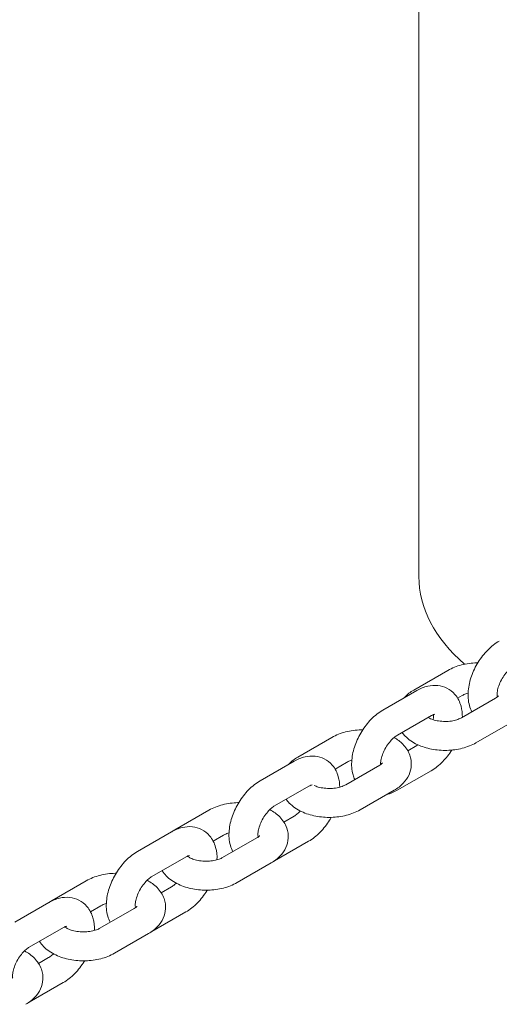
# Model space of a CAD drawing. Units: millimetres. Extents: x 0 to 259861, y 0 to 91344.
# Drawn here: x 161527 to 161627, y 85273 to 85478 of the extents above; entities that cross this region are included whole.
import ezdxf

# ---------------------------------------------------------------- set-up
doc = ezdxf.new("R2010")
doc.units = ezdxf.units.MM

# ---------------------------------------------------------------- blocks, each defined once
blk = doc.blocks.new('A$C2FCF2BC8')
at = {"color": 0, "linetype": 'Continuous', "lineweight": 0, "extrusion": (-5.55112e-17, 0.816497, 0.57735)}
for p, q in [((41879.46, 94894.82), (41879.46, 95065.76)), ((41878.4, 94871.32), (41885.46, 94875.39)), ((41879.07, 94871.22), (41872, 94867.15)), ((41887.49, 94869.63), (41888.46, 94870.19)), ((41895.37, 94869.64), (41888.31, 94865.57)), ((41882.06, 94866.02), (41875, 94861.95)), ((41898.37, 94864.44), (41891.3, 94860.37)), ((41854.38, 94857.43), (41861.45, 94861.5)), ((41877.17, 94858.73), (41879.01, 94859.79)), ((41853.63, 94856.57), (41846.57, 94852.5)), ((41862.09, 94854.94), (41864.44, 94856.3)), ((41871.35, 94855.75), (41864.29, 94851.68)), ((41874.94, 94850.53), (41882, 94854.59)), ((41856.63, 94851.37), (41849.56, 94847.3)), ((41874.35, 94850.55), (41867.28, 94846.48)), ((41828.87, 94842.34), (41835.94, 94846.41)), ((41851.48, 94843.94), (41853.58, 94845.15)), ((41828.2, 94841.92), (41821.14, 94837.85)), ((41836.82, 94840), (41838.93, 94841.21)), ((41845.84, 94840.66), (41838.78, 94836.59)), ((41849.51, 94835.88), (41856.57, 94839.95)), ((41831.2, 94836.72), (41824.13, 94832.65)), ((41848.84, 94835.46), (41841.77, 94831.39)), ((41803.44, 94827.69), (41810.5, 94831.76)), ((41826.05, 94829.29), (41828.15, 94830.5)), ((41802.77, 94827.27), (41795.71, 94823.2)), ((41811.39, 94825.35), (41813.5, 94826.56)), ((41820.41, 94826.01), (41813.35, 94821.94)), ((41824.08, 94821.23), (41831.14, 94825.3)), ((41805.76, 94822.07), (41798.7, 94818.01)), ((41823.41, 94820.81), (41816.34, 94816.74)), ((41800.61, 94814.64), (41802.71, 94815.85)), ((41798.64, 94806.58), (41805.71, 94810.65))]:
    blk.add_line(p, q, dxfattribs=at)
at = {"color": 0, "linetype": 'Continuous', "lineweight": 0, "extrusion": (-1.79926e-17, 1.66533e-16, -1)}
blk.add_ellipse((41936.46, 94894.82), major_axis=(-57, 0), ratio=0.57735, start_param=-0.584324, end_param=0, dxfattribs=at)
at = {"color": 0, "linetype": 'Continuous', "lineweight": 0}
for points, knots in [([(41896.13, 94881.48), (41895.26, 94880.98), (41894.46, 94880.34), (41892.99, 94878.84), (41892.32, 94877.99), (41891.19, 94876.16), (41890.72, 94875.19), (41890.02, 94873.2), (41889.78, 94872.17), (41889.61, 94870.12), (41889.67, 94869.08), (41890.07, 94867.64), (41890.23, 94867.22), (41890.44, 94866.8)], [1.568651, 1.568651, 1.568651, 1.568651, 1.933623, 1.933623, 2.305541, 2.305541, 2.672343, 2.672343, 3.042352, 3.042352, 3.413787, 3.413787, 3.574877, 3.574877, 3.574877, 3.574877]), ([(41885.46, 94875.39), (41886.34, 94875.89), (41887.29, 94876.26), (41889.32, 94876.78), (41890.4, 94876.93), (41891.55, 94876.96), (41891.62, 94876.96), (41891.69, 94876.96)], [4.7114624, 4.7114624, 4.7114624, 4.7114624, 5.0753274, 5.0753274, 5.4469981, 5.4469981, 5.4704334, 5.4704334, 5.4704334, 5.4704334]), ([(41899.13, 94876.28), (41898.93, 94876.17), (41898.7, 94876.01), (41898.21, 94875.6), (41897.94, 94875.34), (41897.41, 94874.73), (41897.15, 94874.38), (41896.67, 94873.62), (41896.45, 94873.21), (41896.09, 94872.4), (41895.95, 94871.99), (41895.75, 94871.25), (41895.7, 94870.9), (41895.65, 94870.34), (41895.66, 94870.1), (41895.68, 94869.9), (41895.69, 94869.87), (41895.69, 94869.85)], [1.568651, 1.568651, 1.568651, 1.568651, 1.791756, 1.791756, 2.031245, 2.031245, 2.284635, 2.284635, 2.544777, 2.544777, 2.80281, 2.80281, 3.049801, 3.049801, 3.279555, 3.279555, 3.316544, 3.316544, 3.316544, 3.316544]), ([(41888.48, 94865.67), (41888.49, 94866.45), (41888.41, 94867.23), (41887.96, 94868.84), (41887.56, 94869.68), (41886.49, 94870.92), (41885.92, 94871.38), (41884.68, 94872.01), (41884.03, 94872.19), (41882.67, 94872.33), (41881.96, 94872.27), (41880.5, 94871.93), (41879.76, 94871.62), (41879.07, 94871.22)], [6.272585, 6.272585, 6.272585, 6.272585, 6.55538, 6.55538, 6.868173, 6.868173, 7.102028, 7.102028, 7.318951, 7.318951, 7.562883, 7.562883, 7.851836, 7.851836, 7.851836, 7.851836]), ([(41876.31, 94869.63), (41876.38, 94869.71), (41876.45, 94869.78), (41877.07, 94870.44), (41877.71, 94870.92), (41878.4, 94871.32)], [4.3892298, 4.3892298, 4.3892298, 4.3892298, 4.4243786, 4.4243786, 4.7114624, 4.7114624, 4.7114624, 4.7114624]), ([(41888.46, 94870.19), (41888.66, 94870.3), (41888.91, 94870.42), (41889.35, 94870.58), (41889.5, 94870.63), (41889.67, 94870.68)], [4.7114624, 4.7114624, 4.7114624, 4.7114624, 4.9349126, 4.9349126, 5.04742, 5.04742, 5.04742, 5.04742]), ([(41895.96, 94870.11), (41895.96, 94870.11), (41895.96, 94870.11), (41895.93, 94870.07), (41895.86, 94869.98), (41895.64, 94869.8), (41895.52, 94869.72), (41895.37, 94869.64)], [7.3769652, 7.3769652, 7.3769652, 7.3769652, 7.4472895, 7.4472895, 7.6905106, 7.6905106, 7.8530551, 7.8530551, 7.8530551, 7.8530551]), ([(41872, 94867.15), (41871.13, 94866.64), (41870.32, 94866), (41868.85, 94864.51), (41868.19, 94863.65), (41867.06, 94861.82), (41866.59, 94860.86), (41865.89, 94858.86), (41865.65, 94857.84), (41865.47, 94855.78), (41865.53, 94854.75), (41865.9, 94853.41), (41866.02, 94853.08), (41866.17, 94852.76)], [1.568651, 1.568651, 1.568651, 1.568651, 1.933623, 1.933623, 2.305541, 2.305541, 2.672343, 2.672343, 3.042352, 3.042352, 3.413787, 3.413787, 3.536877, 3.536877, 3.536877, 3.536877]), ([(41882.77, 94866.29), (41882.77, 94866.29), (41882.76, 94866.29), (41882.72, 94866.29), (41882.62, 94866.27), (41882.35, 94866.17), (41882.21, 94866.11), (41882.06, 94866.02)], [7.3780055, 7.3780055, 7.3780055, 7.3780055, 7.4392925, 7.4392925, 7.6814262, 7.6814262, 7.8518362, 7.8518362, 7.8518362, 7.8518362]), ([(41882.43, 94865.15), (41882.45, 94865.26), (41882.46, 94865.37), (41882.49, 94865.74), (41882.48, 94865.97), (41882.46, 94866.17), (41882.45, 94866.19), (41882.45, 94866.21)], [6.1079319, 6.1079319, 6.1079319, 6.1079319, 6.1913935, 6.1913935, 6.4211473, 6.4211473, 6.4479526, 6.4479526, 6.4479526, 6.4479526]), ([(41888.31, 94865.57), (41888.11, 94865.45), (41887.86, 94865.34), (41887.25, 94865.12), (41886.9, 94865.02), (41886.11, 94864.87), (41885.67, 94864.82), (41884.77, 94864.79), (41884.31, 94864.81), (41883.43, 94864.91), (41883.01, 94864.99), (41882.27, 94865.2), (41881.94, 94865.32), (41881.56, 94865.51), (41881.46, 94865.56), (41881.37, 94865.62)], [1.56987, 1.56987, 1.56987, 1.56987, 1.79332, 1.79332, 2.032774, 2.032774, 2.285992, 2.285992, 2.545975, 2.545975, 2.803973, 2.803973, 3.051163, 3.051163, 3.157253, 3.157253, 3.157253, 3.157253]), ([(41861.45, 94861.5), (41862.32, 94862), (41863.28, 94862.37), (41865.31, 94862.89), (41866.38, 94863.04), (41867.59, 94863.07), (41867.71, 94863.07), (41867.83, 94863.07)], [4.7114624, 4.7114624, 4.7114624, 4.7114624, 5.0753274, 5.0753274, 5.4469981, 5.4469981, 5.489411, 5.489411, 5.489411, 5.489411]), ([(41875, 94861.95), (41874.8, 94861.83), (41874.57, 94861.67), (41874.07, 94861.26), (41873.81, 94861), (41873.28, 94860.39), (41873.02, 94860.04), (41872.53, 94859.28), (41872.31, 94858.87), (41871.96, 94858.06), (41871.81, 94857.65), (41871.62, 94856.91), (41871.56, 94856.57), (41871.53, 94856.12), (41871.52, 94855.98), (41871.53, 94855.85)], [1.568651, 1.568651, 1.568651, 1.568651, 1.791756, 1.791756, 2.031245, 2.031245, 2.284635, 2.284635, 2.544777, 2.544777, 2.80281, 2.80281, 3.049801, 3.049801, 3.178956, 3.178956, 3.178956, 3.178956]), ([(41891.3, 94860.37), (41890.43, 94859.87), (41889.47, 94859.5), (41887.44, 94858.98), (41886.37, 94858.83), (41884.22, 94858.78), (41883.14, 94858.86), (41881.06, 94859.26), (41880.06, 94859.58), (41878.19, 94860.46), (41877.33, 94861.04), (41876.38, 94862.01), (41876.17, 94862.25), (41875.98, 94862.52)], [1.56987, 1.56987, 1.56987, 1.56987, 1.933735, 1.933735, 2.305405, 2.305405, 2.672125, 2.672125, 3.041845, 3.041845, 3.412761, 3.412761, 3.52623, 3.52623, 3.52623, 3.52623]), ([(41874.33, 94861.48), (41874.99, 94861.1), (41875.6, 94860.64), (41876.76, 94859.46), (41877.28, 94858.69), (41877.82, 94857.13), (41877.93, 94856.4), (41877.85, 94855.01), (41877.68, 94854.35), (41877.12, 94853.1), (41876.71, 94852.52), (41875.68, 94851.43), (41875.04, 94850.95), (41874.35, 94850.55)], [6.279817, 6.279817, 6.279817, 6.279817, 6.554354, 6.554354, 6.868169, 6.868169, 7.103628, 7.103628, 7.321613, 7.321613, 7.565971, 7.565971, 7.853055, 7.853055, 7.853055, 7.853055]), ([(41863.05, 94851.18), (41863.04, 94851.91), (41862.96, 94852.64), (41862.53, 94854.2), (41862.13, 94855.03), (41861.06, 94856.28), (41860.48, 94856.74), (41859.24, 94857.36), (41858.59, 94857.54), (41857.23, 94857.68), (41856.53, 94857.62), (41855.07, 94857.28), (41854.33, 94856.97), (41853.63, 94856.57)], [6.292271, 6.292271, 6.292271, 6.292271, 6.55538, 6.55538, 6.868173, 6.868173, 7.102028, 7.102028, 7.318951, 7.318951, 7.562883, 7.562883, 7.851836, 7.851836, 7.851836, 7.851836]), ([(41882, 94854.59), (41882.88, 94855.1), (41883.68, 94855.74), (41885.11, 94857.2), (41885.75, 94858), (41886.3, 94858.86)], [4.7102435, 4.7102435, 4.7102435, 4.7102435, 5.0752154, 5.0752154, 5.427224, 5.427224, 5.427224, 5.427224]), ([(41852.4, 94855.86), (41852.43, 94855.89), (41852.46, 94855.93), (41853.05, 94856.55), (41853.69, 94857.03), (41854.38, 94857.43)], [4.4075022, 4.4075022, 4.4075022, 4.4075022, 4.4243786, 4.4243786, 4.7114624, 4.7114624, 4.7114624, 4.7114624]), ([(41864.44, 94856.3), (41864.64, 94856.42), (41864.89, 94856.53), (41865.3, 94856.68), (41865.43, 94856.72), (41865.56, 94856.76)], [4.7114624, 4.7114624, 4.7114624, 4.7114624, 4.9349126, 4.9349126, 5.026417, 5.026417, 5.026417, 5.026417]), ([(41871.94, 94856.22), (41871.94, 94856.22), (41871.94, 94856.22), (41871.91, 94856.18), (41871.84, 94856.09), (41871.62, 94855.91), (41871.5, 94855.83), (41871.35, 94855.75)], [7.3769652, 7.3769652, 7.3769652, 7.3769652, 7.4472895, 7.4472895, 7.6905106, 7.6905106, 7.8530551, 7.8530551, 7.8530551, 7.8530551]), ([(41871.53, 94856.16), (41871.58, 94856.12), (41871.62, 94856.09), (41871.68, 94856.04), (41871.71, 94856.02), (41871.73, 94856.01)], [6.3606568, 6.3606568, 6.3606568, 6.3606568, 6.4230622, 6.4230622, 6.4666597, 6.4666597, 6.4666597, 6.4666597]), ([(41846.57, 94852.5), (41845.69, 94852), (41844.89, 94851.35), (41843.42, 94849.86), (41842.75, 94849), (41841.62, 94847.18), (41841.16, 94846.21), (41840.45, 94844.21), (41840.22, 94843.19), (41840.04, 94841.13), (41840.1, 94840.1), (41840.5, 94838.66), (41840.67, 94838.22), (41840.89, 94837.8)], [1.568651, 1.568651, 1.568651, 1.568651, 1.933623, 1.933623, 2.305541, 2.305541, 2.672343, 2.672343, 3.042352, 3.042352, 3.413787, 3.413787, 3.57676, 3.57676, 3.57676, 3.57676]), ([(41857.34, 94851.64), (41857.34, 94851.64), (41857.33, 94851.64), (41857.29, 94851.64), (41857.19, 94851.62), (41856.92, 94851.52), (41856.78, 94851.46), (41856.63, 94851.37)], [7.3780055, 7.3780055, 7.3780055, 7.3780055, 7.4392925, 7.4392925, 7.6814262, 7.6814262, 7.8518362, 7.8518362, 7.8518362, 7.8518362]), ([(41864.29, 94851.68), (41864.09, 94851.56), (41863.84, 94851.45), (41863.24, 94851.23), (41862.88, 94851.13), (41862.09, 94850.98), (41861.65, 94850.93), (41860.76, 94850.9), (41860.3, 94850.92), (41859.41, 94851.02), (41858.99, 94851.1), (41858.29, 94851.3), (41858, 94851.4), (41857.76, 94851.52)], [1.56987, 1.56987, 1.56987, 1.56987, 1.79332, 1.79332, 2.032774, 2.032774, 2.285992, 2.285992, 2.545975, 2.545975, 2.803973, 2.803973, 3.022112, 3.022112, 3.022112, 3.022112]), ([(41835.94, 94846.41), (41836.81, 94846.91), (41837.77, 94847.28), (41839.8, 94847.8), (41840.87, 94847.95), (41842.01, 94847.98), (41842.07, 94847.98), (41842.12, 94847.98)], [4.7114624, 4.7114624, 4.7114624, 4.7114624, 5.0753274, 5.0753274, 5.4469981, 5.4469981, 5.4662707, 5.4662707, 5.4662707, 5.4662707]), ([(41867.28, 94846.48), (41866.41, 94845.98), (41865.45, 94845.61), (41863.42, 94845.09), (41862.35, 94844.94), (41860.2, 94844.89), (41859.13, 94844.97), (41857.05, 94845.37), (41856.04, 94845.69), (41854.18, 94846.57), (41853.32, 94847.15), (41852.36, 94848.13), (41852.14, 94848.39), (41851.94, 94848.67)], [1.56987, 1.56987, 1.56987, 1.56987, 1.933735, 1.933735, 2.305405, 2.305405, 2.672125, 2.672125, 3.041845, 3.041845, 3.412761, 3.412761, 3.532008, 3.532008, 3.532008, 3.532008]), ([(41849.56, 94847.3), (41849.36, 94847.19), (41849.13, 94847.03), (41848.64, 94846.61), (41848.38, 94846.36), (41847.85, 94845.75), (41847.58, 94845.39), (41847.1, 94844.63), (41846.88, 94844.23), (41846.52, 94843.41), (41846.38, 94843.01), (41846.19, 94842.26), (41846.13, 94841.92), (41846.08, 94841.35), (41846.09, 94841.12), (41846.12, 94840.91), (41846.12, 94840.88), (41846.13, 94840.84)], [1.568651, 1.568651, 1.568651, 1.568651, 1.791756, 1.791756, 2.031245, 2.031245, 2.284635, 2.284635, 2.544777, 2.544777, 2.80281, 2.80281, 3.049801, 3.049801, 3.279555, 3.279555, 3.327995, 3.327995, 3.327995, 3.327995]), ([(41848.57, 94846.53), (41849.32, 94846.12), (41850.02, 94845.62), (41851.25, 94844.37), (41851.77, 94843.6), (41852.31, 94842.04), (41852.42, 94841.31), (41852.34, 94839.92), (41852.17, 94839.26), (41851.61, 94838.01), (41851.19, 94837.43), (41850.17, 94836.34), (41849.53, 94835.86), (41848.84, 94835.46)], [6.244729, 6.244729, 6.244729, 6.244729, 6.554354, 6.554354, 6.868169, 6.868169, 7.103628, 7.103628, 7.321613, 7.321613, 7.565971, 7.565971, 7.853055, 7.853055, 7.853055, 7.853055]), ([(41853.58, 94845.15), (41853.78, 94845.26), (41854.01, 94845.42), (41854.46, 94845.8), (41854.67, 94846), (41854.89, 94846.24)], [4.7102435, 4.7102435, 4.7102435, 4.7102435, 4.9333485, 4.9333485, 5.1316122, 5.1316122, 5.1316122, 5.1316122]), ([(41856.57, 94839.95), (41857.45, 94840.45), (41858.25, 94841.09), (41859.72, 94842.59), (41860.39, 94843.44), (41861.07, 94844.54), (41861.18, 94844.73), (41861.28, 94844.91)], [4.7102435, 4.7102435, 4.7102435, 4.7102435, 5.0752154, 5.0752154, 5.4471336, 5.4471336, 5.5204189, 5.5204189, 5.5204189, 5.5204189]), ([(41837.61, 94836.11), (41837.64, 94836.98), (41837.57, 94837.85), (41837.09, 94839.55), (41836.69, 94840.38), (41835.63, 94841.63), (41835.05, 94842.09), (41833.81, 94842.71), (41833.16, 94842.89), (41831.8, 94843.04), (41831.09, 94842.97), (41829.63, 94842.63), (41828.89, 94842.32), (41828.2, 94841.92)], [6.241359, 6.241359, 6.241359, 6.241359, 6.55538, 6.55538, 6.868173, 6.868173, 7.102028, 7.102028, 7.318951, 7.318951, 7.562883, 7.562883, 7.851836, 7.851836, 7.851836, 7.851836]), ([(41838.93, 94841.21), (41839.13, 94841.33), (41839.38, 94841.44), (41839.81, 94841.6), (41839.95, 94841.64), (41840.1, 94841.69)], [4.7114624, 4.7114624, 4.7114624, 4.7114624, 4.9349126, 4.9349126, 5.0386933, 5.0386933, 5.0386933, 5.0386933]), ([(41846.43, 94841.13), (41846.43, 94841.13), (41846.43, 94841.13), (41846.4, 94841.09), (41846.33, 94841), (41846.11, 94840.82), (41845.99, 94840.74), (41845.84, 94840.66)], [7.3769652, 7.3769652, 7.3769652, 7.3769652, 7.4472895, 7.4472895, 7.6905106, 7.6905106, 7.8530551, 7.8530551, 7.8530551, 7.8530551]), ([(41846.11, 94841), (41846.12, 94840.99), (41846.13, 94840.98), (41846.17, 94840.95), (41846.2, 94840.93), (41846.22, 94840.92)], [6.40255165, 6.40255165, 6.40255165, 6.40255165, 6.42306224, 6.42306224, 6.46665967, 6.46665967, 6.46665967, 6.46665967]), ([(41821.14, 94837.85), (41820.26, 94837.35), (41819.46, 94836.71), (41817.99, 94835.21), (41817.32, 94834.36), (41816.19, 94832.53), (41815.73, 94831.56), (41815.02, 94829.57), (41814.79, 94828.54), (41814.61, 94826.49), (41814.67, 94825.45), (41815.07, 94824.01), (41815.24, 94823.57), (41815.45, 94823.16)], [1.568651, 1.568651, 1.568651, 1.568651, 1.933623, 1.933623, 2.305541, 2.305541, 2.672343, 2.672343, 3.042352, 3.042352, 3.413787, 3.413787, 3.57676, 3.57676, 3.57676, 3.57676]), ([(41831.9, 94836.99), (41831.9, 94836.99), (41831.9, 94836.99), (41831.86, 94836.99), (41831.75, 94836.97), (41831.49, 94836.87), (41831.35, 94836.81), (41831.2, 94836.72)], [7.3780055, 7.3780055, 7.3780055, 7.3780055, 7.4392925, 7.4392925, 7.6814262, 7.6814262, 7.8518362, 7.8518362, 7.8518362, 7.8518362]), ([(41838.78, 94836.59), (41838.58, 94836.47), (41838.33, 94836.36), (41837.73, 94836.14), (41837.37, 94836.04), (41836.58, 94835.89), (41836.14, 94835.84), (41835.25, 94835.81), (41834.79, 94835.83), (41833.9, 94835.93), (41833.48, 94836.01), (41832.74, 94836.22), (41832.42, 94836.34), (41831.9, 94836.59), (41831.7, 94836.72), (41831.54, 94836.84), (41831.52, 94836.86), (41831.5, 94836.88)], [1.56987, 1.56987, 1.56987, 1.56987, 1.79332, 1.79332, 2.032774, 2.032774, 2.285992, 2.285992, 2.545975, 2.545975, 2.803973, 2.803973, 3.051163, 3.051163, 3.28147, 3.28147, 3.318559, 3.318559, 3.318559, 3.318559]), ([(41831.6, 94836.8), (41831.6, 94836.82), (41831.6, 94836.83), (41831.59, 94836.87), (41831.59, 94836.89), (41831.59, 94836.91)], [6.39668786, 6.39668786, 6.39668786, 6.39668786, 6.42114734, 6.42114734, 6.44795259, 6.44795259, 6.44795259, 6.44795259]), ([(41810.5, 94831.76), (41811.38, 94832.27), (41812.34, 94832.64), (41814.36, 94833.16), (41815.44, 94833.3), (41816.58, 94833.33), (41816.63, 94833.33), (41816.69, 94833.33)], [4.7114624, 4.7114624, 4.7114624, 4.7114624, 5.0753274, 5.0753274, 5.4469981, 5.4469981, 5.4662707, 5.4662707, 5.4662707, 5.4662707]), ([(41841.77, 94831.39), (41840.9, 94830.89), (41839.94, 94830.52), (41837.91, 94830), (41836.84, 94829.85), (41834.69, 94829.8), (41833.62, 94829.88), (41831.54, 94830.28), (41830.53, 94830.6), (41828.67, 94831.48), (41827.81, 94832.06), (41826.77, 94833.12), (41826.48, 94833.47), (41826.23, 94833.86)], [1.56987, 1.56987, 1.56987, 1.56987, 1.933735, 1.933735, 2.305405, 2.305405, 2.672125, 2.672125, 3.041845, 3.041845, 3.412761, 3.412761, 3.571942, 3.571942, 3.571942, 3.571942]), ([(41824.13, 94832.65), (41823.93, 94832.54), (41823.7, 94832.38), (41823.21, 94831.97), (41822.94, 94831.71), (41822.42, 94831.1), (41822.15, 94830.75), (41821.67, 94829.99), (41821.45, 94829.58), (41821.09, 94828.77), (41820.95, 94828.36), (41820.75, 94827.61), (41820.7, 94827.27), (41820.65, 94826.71), (41820.66, 94826.47), (41820.69, 94826.26), (41820.69, 94826.23), (41820.7, 94826.2)], [1.568651, 1.568651, 1.568651, 1.568651, 1.791756, 1.791756, 2.031245, 2.031245, 2.284635, 2.284635, 2.544777, 2.544777, 2.80281, 2.80281, 3.049801, 3.049801, 3.279555, 3.279555, 3.327995, 3.327995, 3.327995, 3.327995]), ([(41823.13, 94831.88), (41823.89, 94831.47), (41824.59, 94830.97), (41825.81, 94829.72), (41826.33, 94828.95), (41826.88, 94827.4), (41826.99, 94826.66), (41826.9, 94825.27), (41826.73, 94824.62), (41826.17, 94823.36), (41825.76, 94822.78), (41824.74, 94821.69), (41824.1, 94821.21), (41823.41, 94820.81)], [6.244729, 6.244729, 6.244729, 6.244729, 6.554354, 6.554354, 6.868169, 6.868169, 7.103628, 7.103628, 7.321613, 7.321613, 7.565971, 7.565971, 7.853055, 7.853055, 7.853055, 7.853055]), ([(41828.15, 94830.5), (41828.35, 94830.61), (41828.57, 94830.77), (41828.92, 94831.06), (41829.03, 94831.16), (41829.14, 94831.27)], [4.7102435, 4.7102435, 4.7102435, 4.7102435, 4.9333485, 4.9333485, 5.0359106, 5.0359106, 5.0359106, 5.0359106]), ([(41831.14, 94825.3), (41832.02, 94825.8), (41832.82, 94826.45), (41834.29, 94827.94), (41834.95, 94828.8), (41835.55, 94829.75), (41835.57, 94829.79), (41835.59, 94829.82)], [4.7102435, 4.7102435, 4.7102435, 4.7102435, 5.0752154, 5.0752154, 5.4471336, 5.4471336, 5.4611437, 5.4611437, 5.4611437, 5.4611437]), ([(41812.18, 94821.47), (41812.21, 94822.34), (41812.13, 94823.21), (41811.66, 94824.9), (41811.26, 94825.73), (41810.2, 94826.98), (41809.62, 94827.44), (41808.38, 94828.06), (41807.73, 94828.24), (41806.37, 94828.39), (41805.66, 94828.33), (41804.2, 94827.99), (41803.46, 94827.67), (41802.77, 94827.27)], [6.241359, 6.241359, 6.241359, 6.241359, 6.55538, 6.55538, 6.868173, 6.868173, 7.102028, 7.102028, 7.318951, 7.318951, 7.562883, 7.562883, 7.851836, 7.851836, 7.851836, 7.851836]), ([(41813.5, 94826.56), (41813.7, 94826.68), (41813.95, 94826.8), (41814.37, 94826.95), (41814.52, 94827), (41814.67, 94827.04)], [4.7114624, 4.7114624, 4.7114624, 4.7114624, 4.9349126, 4.9349126, 5.0386933, 5.0386933, 5.0386933, 5.0386933]), ([(41821, 94826.49), (41821, 94826.49), (41821, 94826.48), (41820.97, 94826.44), (41820.9, 94826.36), (41820.68, 94826.18), (41820.56, 94826.09), (41820.41, 94826.01)], [7.3769652, 7.3769652, 7.3769652, 7.3769652, 7.4472895, 7.4472895, 7.6905106, 7.6905106, 7.8530551, 7.8530551, 7.8530551, 7.8530551]), ([(41820.68, 94826.36), (41820.69, 94826.35), (41820.7, 94826.34), (41820.74, 94826.31), (41820.77, 94826.29), (41820.79, 94826.27)], [6.40255165, 6.40255165, 6.40255165, 6.40255165, 6.42306224, 6.42306224, 6.46665967, 6.46665967, 6.46665967, 6.46665967]), ([(41806.47, 94822.34), (41806.47, 94822.34), (41806.47, 94822.34), (41806.43, 94822.34), (41806.32, 94822.33), (41806.05, 94822.23), (41805.92, 94822.16), (41805.76, 94822.07)], [7.3780055, 7.3780055, 7.3780055, 7.3780055, 7.4392925, 7.4392925, 7.6814262, 7.6814262, 7.8518362, 7.8518362, 7.8518362, 7.8518362]), ([(41813.35, 94821.94), (41813.15, 94821.83), (41812.9, 94821.71), (41812.29, 94821.49), (41811.94, 94821.39), (41811.15, 94821.24), (41810.71, 94821.19), (41809.82, 94821.16), (41809.35, 94821.18), (41808.47, 94821.28), (41808.05, 94821.36), (41807.31, 94821.57), (41806.98, 94821.69), (41806.47, 94821.94), (41806.27, 94822.07), (41806.11, 94822.19), (41806.09, 94822.21), (41806.07, 94822.23)], [1.56987, 1.56987, 1.56987, 1.56987, 1.79332, 1.79332, 2.032774, 2.032774, 2.285992, 2.285992, 2.545975, 2.545975, 2.803973, 2.803973, 3.051163, 3.051163, 3.28147, 3.28147, 3.318559, 3.318559, 3.318559, 3.318559]), ([(41806.17, 94822.15), (41806.17, 94822.17), (41806.17, 94822.19), (41806.16, 94822.23), (41806.16, 94822.25), (41806.15, 94822.26)], [6.39668786, 6.39668786, 6.39668786, 6.39668786, 6.42114734, 6.42114734, 6.44795259, 6.44795259, 6.44795259, 6.44795259]), ([(41816.34, 94816.74), (41815.47, 94816.24), (41814.51, 94815.87), (41812.48, 94815.35), (41811.41, 94815.2), (41809.26, 94815.15), (41808.18, 94815.23), (41806.11, 94815.63), (41805.1, 94815.95), (41803.24, 94816.84), (41802.37, 94817.41), (41801.33, 94818.47), (41801.05, 94818.83), (41800.8, 94819.22)], [1.56987, 1.56987, 1.56987, 1.56987, 1.933735, 1.933735, 2.305405, 2.305405, 2.672125, 2.672125, 3.041845, 3.041845, 3.412761, 3.412761, 3.571942, 3.571942, 3.571942, 3.571942]), ([(41798.7, 94818.01), (41798.5, 94817.89), (41798.27, 94817.73), (41797.78, 94817.32), (41797.51, 94817.06), (41796.98, 94816.45), (41796.72, 94816.1), (41796.24, 94815.34), (41796.02, 94814.93), (41795.66, 94814.12), (41795.52, 94813.71), (41795.32, 94812.97), (41795.27, 94812.63), (41795.22, 94812.06), (41795.23, 94811.83), (41795.25, 94811.61), (41795.26, 94811.58), (41795.27, 94811.55)], [1.568651, 1.568651, 1.568651, 1.568651, 1.791756, 1.791756, 2.031245, 2.031245, 2.284635, 2.284635, 2.544777, 2.544777, 2.80281, 2.80281, 3.049801, 3.049801, 3.279555, 3.279555, 3.327995, 3.327995, 3.327995, 3.327995]), ([(41797.7, 94817.23), (41798.46, 94816.83), (41799.16, 94816.33), (41800.38, 94815.07), (41800.9, 94814.3), (41801.45, 94812.75), (41801.56, 94812.02), (41801.47, 94810.62), (41801.3, 94809.97), (41800.74, 94808.71), (41800.33, 94808.13), (41799.3, 94807.04), (41798.66, 94806.56), (41797.97, 94806.16)], [6.244729, 6.244729, 6.244729, 6.244729, 6.554354, 6.554354, 6.868169, 6.868169, 7.103628, 7.103628, 7.321613, 7.321613, 7.565971, 7.565971, 7.853055, 7.853055, 7.853055, 7.853055]), ([(41802.71, 94815.85), (41802.91, 94815.97), (41803.14, 94816.12), (41803.49, 94816.42), (41803.6, 94816.51), (41803.71, 94816.62)], [4.7102435, 4.7102435, 4.7102435, 4.7102435, 4.9333485, 4.9333485, 5.0359106, 5.0359106, 5.0359106, 5.0359106]), ([(41805.71, 94810.65), (41806.58, 94811.16), (41807.39, 94811.8), (41808.86, 94813.29), (41809.52, 94814.15), (41810.11, 94815.1), (41810.13, 94815.14), (41810.16, 94815.17)], [4.7102435, 4.7102435, 4.7102435, 4.7102435, 5.0752154, 5.0752154, 5.4471336, 5.4471336, 5.4611437, 5.4611437, 5.4611437, 5.4611437])]:
    blk.add_open_spline(points, degree=3, knots=knots, dxfattribs=at)
for points in [[(41895.68, 94869.95), (41895.7, 94869.93), (41895.73, 94869.91), (41895.75, 94869.9)], [(41895.69, 94869.87), (41895.71, 94869.88), (41895.73, 94869.89), (41895.75, 94869.89)], [(41879.01, 94859.79), (41879.09, 94859.84), (41879.18, 94859.89), (41879.27, 94859.95)], [(41872.78, 94849.64), (41873.54, 94849.83), (41874.26, 94850.14), (41874.94, 94850.53)], [(41828.25, 94841.95), (41828.45, 94842.09), (41828.66, 94842.22), (41828.87, 94842.34)], [(41846.12, 94840.89), (41846.15, 94840.9), (41846.18, 94840.91), (41846.21, 94840.92)], [(41849.46, 94835.85), (41849.48, 94835.86), (41849.49, 94835.87), (41849.51, 94835.88)], [(41802.82, 94827.3), (41803.02, 94827.44), (41803.23, 94827.57), (41803.44, 94827.69)], [(41820.69, 94826.24), (41820.72, 94826.25), (41820.75, 94826.26), (41820.78, 94826.28)], [(41824.03, 94821.2), (41824.05, 94821.21), (41824.06, 94821.22), (41824.08, 94821.23)], [(41798.6, 94806.56), (41798.61, 94806.57), (41798.63, 94806.57), (41798.64, 94806.58)]]:
    blk.add_open_spline(points, degree=3, dxfattribs=at)

msp = doc.modelspace()

# ---------------------------------------------------------------- block references
msp.add_blockref('A$C2FCF2BC8', (119730.54, -9532.75))

doc.saveas('drawing.dxf')
